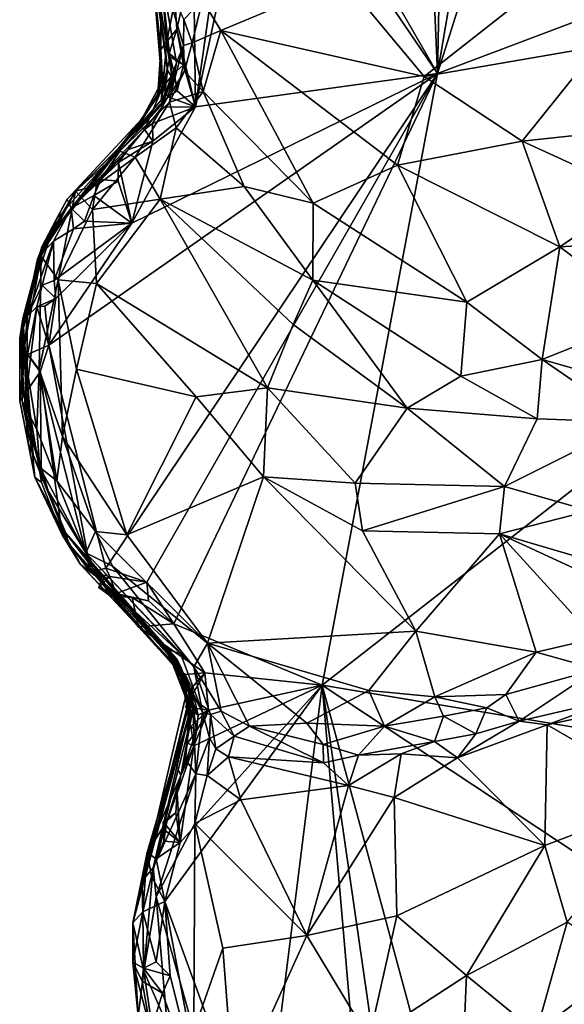
# Model space of a CAD drawing. Units: metres. Extents: x 23.2 to 30, y -6.4 to 9.6.
# Drawn here: x 24 to 24.4, y -5.7 to -4.9 of the extents above; entities that cross this region are included whole.
import ezdxf

# ---------------------------------------------------------------- set-up
doc = ezdxf.new("R2010")
doc.units = ezdxf.units.M

msp = doc.modelspace()

# ---------------------------------------------------------------- linework, layer by layer
at = {"layer": '1'}
for points in [[(24.236, -5.40577, 3.57537), (24.3296, -4.90867, 3.56597), (25.38118, -4.51168, 3.55431)], [(24.236, -5.40577, 3.57537), (25.38118, -4.51168, 3.55431), (25.26816, -5.57814, 3.57428)], [(24.3296, -4.90867, 3.56597), (24.43147, -4.58657, 3.55978), (25.38118, -4.51168, 3.55431)], [(24.38188, -4.60275, 3.55971), (24.43147, -4.58657, 3.55978), (24.3296, -4.90867, 3.56597)], [(24.38188, -4.60275, 3.55971), (24.3296, -4.90867, 3.56597), (24.33557, -4.61174, 3.56006)], [(24.3296, -4.90867, 3.56597), (24.31725, -4.62116, 3.56081), (24.33557, -4.61174, 3.56006)], [(24.1938, -4.67278, 3.56244), (24.31725, -4.62116, 3.56081), (24.3296, -4.90867, 3.56597)], [(24.18449, -4.69492, 3.56287), (24.1938, -4.67278, 3.56244), (24.3296, -4.90867, 3.56597)], [(24.13285, -4.93556, 3.56652), (24.15672, -4.76717, 3.5644), (24.18449, -4.69492, 3.56287)], [(24.13285, -4.93556, 3.56652), (24.18449, -4.69492, 3.56287), (24.3296, -4.90867, 3.56597)], [(24.13132, -4.81235, 3.56389), (24.15672, -4.76717, 3.5644), (24.13285, -4.93556, 3.56652)], [(24.11776, -4.87244, 3.5635), (24.11607, -4.84924, 3.56305), (24.13132, -4.81235, 3.56389)], [(24.13285, -4.93556, 3.56652), (24.11776, -4.87244, 3.5635), (24.13132, -4.81235, 3.56389)], [(24.09925, -4.82372, 4.12416), (24.09903, -4.82634, 3.97301), (24.11019, -4.90599, 4.02078)], [(24.09903, -4.82634, 3.97301), (24.09927, -4.82894, 3.88558), (24.1089, -4.89222, 3.931)], [(24.09903, -4.82634, 3.97301), (24.1089, -4.89222, 3.931), (24.11019, -4.90599, 4.02078)], [(24.10366, -4.81982, 4.22984), (24.09925, -4.82372, 4.12416), (24.11397, -4.91202, 4.22664)], [(24.09925, -4.82372, 4.12416), (24.11019, -4.90599, 4.02078), (24.11397, -4.91202, 4.22664)], [(24.10366, -4.81982, 4.22984), (24.11397, -4.91202, 4.22664), (24.11742, -4.89989, 4.29655)], [(24.10366, -4.81982, 4.22984), (24.11742, -4.89989, 4.29655), (24.12332, -4.88576, 4.3401)], [(24.1234, -4.86459, 4.33363), (24.10366, -4.81982, 4.22984), (24.12332, -4.88576, 4.3401)], [(24.09927, -4.82894, 3.88558), (24.09816, -4.82788, 3.67161), (24.10623, -4.92185, 3.8888)], [(24.10623, -4.92185, 3.8888), (24.09816, -4.82788, 3.67161), (24.10483, -4.88911, 3.66526)], [(24.10483, -4.88911, 3.66526), (24.09816, -4.82788, 3.67161), (24.10503, -4.83293, 3.57764)], [(24.09927, -4.82894, 3.88558), (24.10623, -4.92185, 3.8888), (24.1089, -4.89222, 3.931)], [(24.10483, -4.88911, 3.66526), (24.10503, -4.83293, 3.57764), (24.10957, -4.88246, 3.5841)], [(24.11607, -4.84924, 3.56305), (24.10957, -4.88246, 3.5841), (24.10503, -4.83293, 3.57764)], [(24.25298, -4.83198, 4.31898), (24.1385, -4.84866, 4.33789), (24.15357, -4.87359, 4.34687)], [(24.15357, -4.87359, 4.34687), (24.31886, -4.9111, 4.33812), (24.25298, -4.83198, 4.31898)], [(24.25298, -4.83198, 4.31898), (24.31886, -4.9111, 4.33812), (24.42109, -4.83063, 4.32599)], [(24.42109, -4.83063, 4.32599), (24.31886, -4.9111, 4.33812), (24.46038, -4.88656, 4.33785)], [(24.42109, -4.83063, 4.32599), (24.46038, -4.88656, 4.33785), (24.44594, -4.84074, 4.33787)], [(24.10957, -4.88246, 3.5841), (24.11607, -4.84924, 3.56305), (24.11776, -4.87244, 3.5635)], [(24.1234, -4.86459, 4.33363), (24.13029, -4.88379, 4.34919), (24.1385, -4.84866, 4.33789)], [(24.1385, -4.84866, 4.33789), (24.13029, -4.88379, 4.34919), (24.15357, -4.87359, 4.34687)], [(24.1234, -4.86459, 4.33363), (24.12332, -4.88576, 4.3401), (24.13029, -4.88379, 4.34919)], [(24.11154, -4.89229, 3.56253), (24.10957, -4.88246, 3.5841), (24.11776, -4.87244, 3.5635)], [(24.11154, -4.89229, 3.56253), (24.11776, -4.87244, 3.5635), (24.12329, -4.90151, 3.5635)], [(24.12329, -4.90151, 3.5635), (24.11776, -4.87244, 3.5635), (24.13285, -4.93556, 3.56652)], [(24.13029, -4.88379, 4.34919), (24.13927, -4.92319, 4.37422), (24.15357, -4.87359, 4.34687)], [(24.15357, -4.87359, 4.34687), (24.13927, -4.92319, 4.37422), (24.22862, -5.01397, 4.405)], [(24.15357, -4.87359, 4.34687), (24.22862, -5.01397, 4.405), (24.29718, -4.98309, 4.37208)], [(24.31886, -4.9111, 4.33812), (24.15357, -4.87359, 4.34687), (24.29718, -4.98309, 4.37208)], [(24.10637, -4.9193, 3.64764), (24.10483, -4.88911, 3.66526), (24.10957, -4.88246, 3.5841)], [(24.10957, -4.88246, 3.5841), (24.11246, -4.89509, 3.5802), (24.10637, -4.9193, 3.64764)], [(24.11246, -4.89509, 3.5802), (24.10957, -4.88246, 3.5841), (24.11154, -4.89229, 3.56253)], [(24.10224, -4.925, 3.6698), (24.1043, -4.91785, 3.77188), (24.10483, -4.88911, 3.66526)], [(24.10224, -4.925, 3.6698), (24.10483, -4.88911, 3.66526), (24.10637, -4.9193, 3.64764)], [(24.10483, -4.88911, 3.66526), (24.1043, -4.91785, 3.77188), (24.10623, -4.92185, 3.8888)], [(24.11742, -4.89989, 4.29655), (24.11302, -4.92474, 4.34249), (24.12332, -4.88576, 4.3401)], [(24.12332, -4.88576, 4.3401), (24.11302, -4.92474, 4.34249), (24.12389, -4.9068, 4.35716)], [(24.12332, -4.88576, 4.3401), (24.12389, -4.9068, 4.35716), (24.13029, -4.88379, 4.34919)], [(24.13029, -4.88379, 4.34919), (24.12389, -4.9068, 4.35716), (24.13927, -4.92319, 4.37422)], [(24.31886, -4.9111, 4.33812), (24.3985, -4.9636, 4.35091), (24.46038, -4.88656, 4.33785)], [(24.46038, -4.88656, 4.33785), (24.3985, -4.9636, 4.35091), (24.50416, -4.95214, 4.34595)], [(24.10623, -4.92185, 3.8888), (24.10493, -4.93023, 4.00565), (24.1089, -4.89222, 3.931)], [(24.10493, -4.93023, 4.00565), (24.11019, -4.90599, 4.02078), (24.1089, -4.89222, 3.931)], [(24.11555, -4.90819, 3.56175), (24.10637, -4.9193, 3.64764), (24.11246, -4.89509, 3.5802)], [(24.11246, -4.89509, 3.5802), (24.11154, -4.89229, 3.56253), (24.12329, -4.90151, 3.5635)], [(24.11246, -4.89509, 3.5802), (24.12329, -4.90151, 3.5635), (24.11555, -4.90819, 3.56175)], [(24.10439, -4.93527, 4.28561), (24.11302, -4.92474, 4.34249), (24.11742, -4.89989, 4.29655)], [(24.11397, -4.91202, 4.22664), (24.10439, -4.93527, 4.28561), (24.11742, -4.89989, 4.29655)], [(24.10493, -4.93023, 4.00565), (24.10737, -4.93025, 4.09611), (24.11019, -4.90599, 4.02078)], [(24.11019, -4.90599, 4.02078), (24.10737, -4.93025, 4.09611), (24.11397, -4.91202, 4.22664)], [(24.11302, -4.92474, 4.34249), (24.11185, -4.93201, 4.3613), (24.12389, -4.9068, 4.35716)], [(24.12389, -4.9068, 4.35716), (24.11185, -4.93201, 4.3613), (24.13927, -4.92319, 4.37422)], [(24.11555, -4.90819, 3.56175), (24.12329, -4.90151, 3.5635), (24.11794, -4.92264, 3.56229)], [(24.11794, -4.92264, 3.56229), (24.12329, -4.90151, 3.5635), (24.13285, -4.93556, 3.56652)], [(24.05994, -5.31064, 3.57457), (24.01371, -5.12933, 3.57085), (24.3296, -4.90867, 3.56597)], [(24.01371, -5.12933, 3.57085), (24.08111, -5.03023, 3.56945), (24.3296, -4.90867, 3.56597)], [(24.09336, -5.32219, 3.57559), (24.05994, -5.31064, 3.57457), (24.3296, -4.90867, 3.56597)], [(24.08111, -5.03023, 3.56945), (24.13285, -4.93556, 3.56652), (24.3296, -4.90867, 3.56597)], [(24.11535, -5.35609, 3.57647), (24.09336, -5.32219, 3.57559), (24.3296, -4.90867, 3.56597)], [(24.10737, -4.93025, 4.09611), (24.10439, -4.93527, 4.28561), (24.11397, -4.91202, 4.22664)], [(24.11555, -4.90819, 3.56175), (24.11055, -4.92751, 3.56223), (24.10637, -4.9193, 3.64764)], [(24.11055, -4.92751, 3.56223), (24.11555, -4.90819, 3.56175), (24.11794, -4.92264, 3.56229)], [(24.11535, -5.35609, 3.57647), (24.3296, -4.90867, 3.56597), (24.236, -5.40577, 3.57537)], [(24.31886, -4.9111, 4.33812), (24.29718, -4.98309, 4.37208), (24.3985, -4.9636, 4.35091)], [(24.07681, -4.96307, 3.94044), (24.10623, -4.92185, 3.8888), (24.1024, -4.92641, 3.82508)], [(24.10623, -4.92185, 3.8888), (24.07681, -4.96307, 3.94044), (24.10493, -4.93023, 4.00565)], [(24.08672, -4.95109, 3.6629), (24.08962, -4.94509, 3.75542), (24.1043, -4.91785, 3.77188)], [(24.08672, -4.95109, 3.6629), (24.1043, -4.91785, 3.77188), (24.10224, -4.925, 3.6698)], [(24.09149, -4.95399, 3.58297), (24.08672, -4.95109, 3.6629), (24.10637, -4.9193, 3.64764)], [(24.10637, -4.9193, 3.64764), (24.08672, -4.95109, 3.6629), (24.10224, -4.925, 3.6698)], [(24.08962, -4.94509, 3.75542), (24.1024, -4.92641, 3.82508), (24.1043, -4.91785, 3.77188)], [(24.09149, -4.95399, 3.58297), (24.10637, -4.9193, 3.64764), (24.10584, -4.93592, 3.56983)], [(24.1043, -4.91785, 3.77188), (24.1024, -4.92641, 3.82508), (24.10623, -4.92185, 3.8888)], [(24.10584, -4.93592, 3.56983), (24.10637, -4.9193, 3.64764), (24.11055, -4.92751, 3.56223)], [(24.11055, -4.92751, 3.56223), (24.11794, -4.92264, 3.56229), (24.13285, -4.93556, 3.56652)], [(24.10439, -4.93527, 4.28561), (24.0714, -4.97161, 4.34794), (24.11302, -4.92474, 4.34249)], [(24.11302, -4.92474, 4.34249), (24.0714, -4.97161, 4.34794), (24.11185, -4.93201, 4.3613)], [(24.08962, -4.94509, 3.75542), (24.07681, -4.96307, 3.94044), (24.1024, -4.92641, 3.82508)], [(24.07681, -4.96307, 3.94044), (24.10737, -4.93025, 4.09611), (24.10493, -4.93023, 4.00565)], [(24.07681, -4.96307, 3.94044), (24.10439, -4.93527, 4.28561), (24.10737, -4.93025, 4.09611)], [(24.13285, -4.93556, 3.56652), (24.10584, -4.93592, 3.56983), (24.11055, -4.92751, 3.56223)], [(24.11185, -4.93201, 4.3613), (24.1171, -4.95288, 4.38305), (24.13927, -4.92319, 4.37422)], [(24.13927, -4.92319, 4.37422), (24.1171, -4.95288, 4.38305), (24.17255, -5.00049, 4.40156)], [(24.13927, -4.92319, 4.37422), (24.17255, -5.00049, 4.40156), (24.22862, -5.01397, 4.405)], [(24.07681, -4.96307, 3.94044), (24.03524, -5.00432, 4.30148), (24.10439, -4.93527, 4.28561)], [(24.03524, -5.00432, 4.30148), (24.0714, -4.97161, 4.34794), (24.10439, -4.93527, 4.28561)], [(24.0714, -4.97161, 4.34794), (24.08381, -4.97663, 4.3711), (24.11185, -4.93201, 4.3613)], [(24.08111, -5.03023, 3.56945), (24.09837, -4.96373, 3.56644), (24.13285, -4.93556, 3.56652)], [(24.11185, -4.93201, 4.3613), (24.08381, -4.97663, 4.3711), (24.1171, -4.95288, 4.38305)], [(24.09797, -4.94929, 3.56445), (24.09149, -4.95399, 3.58297), (24.10584, -4.93592, 3.56983)], [(24.09837, -4.96373, 3.56644), (24.09797, -4.94929, 3.56445), (24.13285, -4.93556, 3.56652)], [(24.09797, -4.94929, 3.56445), (24.10584, -4.93592, 3.56983), (24.13285, -4.93556, 3.56652)], [(24.03173, -5.01806, 3.59197), (24.02857, -5.01089, 3.80219), (24.08962, -4.94509, 3.75542)], [(24.02857, -5.01089, 3.80219), (24.07681, -4.96307, 3.94044), (24.08962, -4.94509, 3.75542)], [(24.08672, -4.95109, 3.6629), (24.03173, -5.01806, 3.59197), (24.08962, -4.94509, 3.75542)], [(24.03173, -5.01806, 3.59197), (24.08672, -4.95109, 3.6629), (24.09149, -4.95399, 3.58297)], [(24.07824, -4.97028, 3.58036), (24.03173, -5.01806, 3.59197), (24.09149, -4.95399, 3.58297)], [(24.07824, -4.97028, 3.58036), (24.09149, -4.95399, 3.58297), (24.09837, -4.96373, 3.56644)], [(24.08381, -4.97663, 4.3711), (24.10433, -5.01085, 4.3886), (24.1171, -4.95288, 4.38305)], [(24.09149, -4.95399, 3.58297), (24.09797, -4.94929, 3.56445), (24.09837, -4.96373, 3.56644)], [(24.1171, -4.95288, 4.38305), (24.10433, -5.01085, 4.3886), (24.17255, -5.00049, 4.40156)], [(24.3985, -4.9636, 4.35091), (24.49199, -5.00648, 4.35243), (24.50416, -4.95214, 4.34595)], [(24.01962, -5.02724, 3.93387), (24.00796, -5.05066, 4.01284), (24.07681, -4.96307, 3.94044)], [(24.00796, -5.05066, 4.01284), (24.03524, -5.00432, 4.30148), (24.07681, -4.96307, 3.94044)], [(24.02857, -5.01089, 3.80219), (24.01962, -5.02724, 3.93387), (24.07681, -4.96307, 3.94044)], [(24.05633, -4.99472, 3.57847), (24.03173, -5.01806, 3.59197), (24.07824, -4.97028, 3.58036)], [(24.07039, -4.98093, 3.56604), (24.05633, -4.99472, 3.57847), (24.07824, -4.97028, 3.58036)], [(24.07039, -4.98093, 3.56604), (24.07824, -4.97028, 3.58036), (24.09837, -4.96373, 3.56644)], [(24.07039, -4.98093, 3.56604), (24.09837, -4.96373, 3.56644), (24.08111, -5.03023, 3.56945)], [(24.3985, -4.9636, 4.35091), (24.29718, -4.98309, 4.37208), (24.42917, -5.0496, 4.3775)], [(24.3985, -4.9636, 4.35091), (24.42917, -5.0496, 4.3775), (24.49199, -5.00648, 4.35243)], [(24.03524, -5.00432, 4.30148), (24.05255, -4.99961, 4.3424), (24.0714, -4.97161, 4.34794)], [(24.05255, -4.99961, 4.3424), (24.04925, -5.01918, 4.34566), (24.08381, -4.97663, 4.3711)], [(24.08381, -4.97663, 4.3711), (24.04925, -5.01918, 4.34566), (24.10433, -5.01085, 4.3886)], [(24.0714, -4.97161, 4.34794), (24.05255, -4.99961, 4.3424), (24.08381, -4.97663, 4.3711)], [(24.05633, -4.99472, 3.57847), (24.07039, -4.98093, 3.56604), (24.07005, -4.99606, 3.56743)], [(24.07005, -4.99606, 3.56743), (24.07039, -4.98093, 3.56604), (24.08111, -5.03023, 3.56945)], [(24.29718, -4.98309, 4.37208), (24.22862, -5.01397, 4.405), (24.35349, -5.09439, 4.41872)], [(24.29718, -4.98309, 4.37208), (24.35349, -5.09439, 4.41872), (24.42917, -5.0496, 4.3775)], [(24.05633, -4.99472, 3.57847), (24.05036, -5.00768, 3.56715), (24.03173, -5.01806, 3.59197)], [(24.05036, -5.00768, 3.56715), (24.05633, -4.99472, 3.57847), (24.07005, -4.99606, 3.56743)], [(24.03524, -5.00432, 4.30148), (24.04925, -5.01918, 4.34566), (24.05255, -4.99961, 4.3424)], [(24.05036, -5.00768, 3.56715), (24.07005, -4.99606, 3.56743), (24.08111, -5.03023, 3.56945)], [(24.17255, -5.00049, 4.40156), (24.10433, -5.01085, 4.3886), (24.22825, -5.07663, 4.4172)], [(24.17255, -5.00049, 4.40156), (24.22825, -5.07663, 4.4172), (24.22862, -5.01397, 4.405)], [(24.00796, -5.05066, 4.01284), (24.00439, -5.05947, 4.18839), (24.03524, -5.00432, 4.30148)], [(24.00439, -5.05947, 4.18839), (24.00759, -5.05714, 4.26307), (24.03524, -5.00432, 4.30148)], [(24.00759, -5.05714, 4.26307), (24.02131, -5.07627, 4.31256), (24.03524, -5.00432, 4.30148)], [(24.00807, -5.04962, 3.76332), (24.01962, -5.02724, 3.93387), (24.02857, -5.01089, 3.80219)], [(24.03173, -5.01806, 3.59197), (24.00807, -5.04962, 3.76332), (24.02857, -5.01089, 3.80219)], [(24.03524, -5.00432, 4.30148), (24.02131, -5.07627, 4.31256), (24.04925, -5.01918, 4.34566)], [(24.05036, -5.00768, 3.56715), (24.04257, -5.02859, 3.56779), (24.03173, -5.01806, 3.59197)], [(24.04257, -5.02859, 3.56779), (24.05036, -5.00768, 3.56715), (24.08111, -5.03023, 3.56945)], [(24.04925, -5.01918, 4.34566), (24.05248, -5.07934, 4.34208), (24.10433, -5.01085, 4.3886)], [(24.10433, -5.01085, 4.3886), (24.05248, -5.07934, 4.34208), (24.19144, -5.16428, 4.38206)], [(24.10433, -5.01085, 4.3886), (24.19144, -5.16428, 4.38206), (24.21241, -5.11264, 4.40791)], [(24.10433, -5.01085, 4.3886), (24.21241, -5.11264, 4.40791), (24.22825, -5.07663, 4.4172)], [(24.49199, -5.00648, 4.35243), (24.42917, -5.0496, 4.3775), (24.51649, -5.04438, 4.35537)], [(24.00593, -5.05727, 3.67693), (24.00807, -5.04962, 3.76332), (24.03173, -5.01806, 3.59197)], [(24.01756, -5.045, 3.59616), (24.00593, -5.05727, 3.67693), (24.03173, -5.01806, 3.59197)], [(24.03173, -5.01806, 3.59197), (24.03371, -5.03495, 3.56687), (24.01756, -5.045, 3.59616)], [(24.02131, -5.07627, 4.31256), (24.05248, -5.07934, 4.34208), (24.04925, -5.01918, 4.34566)], [(24.03371, -5.03495, 3.56687), (24.03173, -5.01806, 3.59197), (24.04257, -5.02859, 3.56779)], [(24.22862, -5.01397, 4.405), (24.22825, -5.07663, 4.4172), (24.35349, -5.09439, 4.41872)], [(23.99261, -5.10791, 3.92597), (24.00796, -5.05066, 4.01284), (24.01962, -5.02724, 3.93387)], [(24.00807, -5.04962, 3.76332), (23.99261, -5.10791, 3.92597), (24.01962, -5.02724, 3.93387)], [(24.01948, -5.09158, 3.56929), (24.08111, -5.03023, 3.56945), (24.01371, -5.12933, 3.57085)], [(24.03371, -5.03495, 3.56687), (24.01814, -5.07679, 3.56803), (24.01756, -5.045, 3.59616)], [(24.08111, -5.03023, 3.56945), (24.01948, -5.09158, 3.56929), (24.01814, -5.07679, 3.56803)], [(24.01814, -5.07679, 3.56803), (24.03371, -5.03495, 3.56687), (24.08111, -5.03023, 3.56945)], [(24.03371, -5.03495, 3.56687), (24.04257, -5.02859, 3.56779), (24.08111, -5.03023, 3.56945)], [(24.00593, -5.05727, 3.67693), (23.99, -5.12377, 3.78949), (24.00807, -5.04962, 3.76332)], [(23.99, -5.12377, 3.78949), (23.99261, -5.10791, 3.92597), (24.00807, -5.04962, 3.76332)], [(23.99261, -5.10791, 3.92597), (23.99124, -5.12305, 4.1547), (24.00796, -5.05066, 4.01284)], [(24.00796, -5.05066, 4.01284), (23.99124, -5.12305, 4.1547), (24.00439, -5.05947, 4.18839)], [(24.00834, -5.0806, 3.58576), (23.99638, -5.10564, 3.6201), (24.01756, -5.045, 3.59616)], [(23.99638, -5.10564, 3.6201), (24.00593, -5.05727, 3.67693), (24.01756, -5.045, 3.59616)], [(24.00834, -5.0806, 3.58576), (24.01756, -5.045, 3.59616), (24.01814, -5.07679, 3.56803)], [(24.42917, -5.0496, 4.3775), (24.35349, -5.09439, 4.41872), (24.41469, -5.14102, 4.42272)], [(24.42917, -5.0496, 4.3775), (24.41469, -5.14102, 4.42272), (24.50341, -5.10574, 4.38377)], [(24.42917, -5.0496, 4.3775), (24.50341, -5.10574, 4.38377), (24.51649, -5.04438, 4.35537)], [(23.99638, -5.10564, 3.6201), (23.99, -5.12377, 3.78949), (24.00593, -5.05727, 3.67693)], [(23.99124, -5.12305, 4.1547), (23.9935, -5.13262, 4.22783), (24.00759, -5.05714, 4.26307)], [(23.99124, -5.12305, 4.1547), (24.00759, -5.05714, 4.26307), (24.00439, -5.05947, 4.18839)], [(24.00759, -5.05714, 4.26307), (23.9935, -5.13262, 4.22783), (24.00574, -5.14927, 4.28065)], [(24.00759, -5.05714, 4.26307), (24.00574, -5.14927, 4.28065), (24.02131, -5.07627, 4.31256)], [(24.00392, -5.09826, 3.57713), (23.99638, -5.10564, 3.6201), (24.00834, -5.0806, 3.58576)], [(24.01948, -5.09158, 3.56929), (24.00392, -5.09826, 3.57713), (24.00834, -5.0806, 3.58576)], [(24.02131, -5.07627, 4.31256), (24.00574, -5.14927, 4.28065), (24.02478, -5.20368, 4.3101)], [(24.01814, -5.07679, 3.56803), (24.01948, -5.09158, 3.56929), (24.00834, -5.0806, 3.58576)], [(24.02131, -5.07627, 4.31256), (24.02478, -5.20368, 4.3101), (24.03627, -5.14911, 4.32377)], [(24.02131, -5.07627, 4.31256), (24.03627, -5.14911, 4.32377), (24.05248, -5.07934, 4.34208)], [(24.05248, -5.07934, 4.34208), (24.03627, -5.14911, 4.32377), (24.13349, -5.17151, 4.35952)], [(24.05248, -5.07934, 4.34208), (24.13349, -5.17151, 4.35952), (24.19144, -5.16428, 4.38206)], [(24.22825, -5.07663, 4.4172), (24.21241, -5.11264, 4.40791), (24.30504, -5.18073, 4.41285)], [(24.22825, -5.07663, 4.4172), (24.30504, -5.18073, 4.41285), (24.34876, -5.15455, 4.42349)], [(24.22825, -5.07663, 4.4172), (24.34876, -5.15455, 4.42349), (24.35349, -5.09439, 4.41872)], [(23.99553, -5.16713, 3.59217), (23.99638, -5.10564, 3.6201), (24.00392, -5.09826, 3.57713)], [(23.99639, -5.13699, 3.58117), (23.99553, -5.16713, 3.59217), (24.00392, -5.09826, 3.57713)], [(23.99639, -5.13699, 3.58117), (24.00392, -5.09826, 3.57713), (24.01371, -5.12933, 3.57085)], [(24.0104, -5.09775, 3.56851), (24.00392, -5.09826, 3.57713), (24.01948, -5.09158, 3.56929)], [(24.00392, -5.09826, 3.57713), (24.0104, -5.09775, 3.56851), (24.01371, -5.12933, 3.57085)], [(24.0104, -5.09775, 3.56851), (24.01948, -5.09158, 3.56929), (24.01371, -5.12933, 3.57085)], [(24.35349, -5.09439, 4.41872), (24.34876, -5.15455, 4.42349), (24.41469, -5.14102, 4.42272)], [(23.99006, -5.17467, 3.65762), (23.99, -5.12377, 3.78949), (23.99638, -5.10564, 3.6201)], [(23.99006, -5.17467, 3.65762), (23.99638, -5.10564, 3.6201), (23.99553, -5.16713, 3.59217)], [(24.50341, -5.10574, 4.38377), (24.41469, -5.14102, 4.42272), (24.5099, -5.16828, 4.4056)], [(23.99261, -5.10791, 3.92597), (23.99, -5.12377, 3.78949), (23.99685, -5.2089, 3.81452)], [(23.99261, -5.10791, 3.92597), (23.99201, -5.17487, 4.13088), (23.99124, -5.12305, 4.1547)], [(23.99201, -5.17487, 4.13088), (23.99261, -5.10791, 3.92597), (24.00102, -5.21887, 3.9679)], [(23.99261, -5.10791, 3.92597), (23.99685, -5.2089, 3.81452), (24.00102, -5.21887, 3.9679)], [(24.21241, -5.11264, 4.40791), (24.19144, -5.16428, 4.38206), (24.30504, -5.18073, 4.41285)], [(23.99124, -5.12305, 4.1547), (23.99201, -5.17487, 4.13088), (23.9935, -5.13262, 4.22783)], [(23.99, -5.12377, 3.78949), (23.99006, -5.17467, 3.65762), (23.99685, -5.2089, 3.81452)], [(24.00657, -5.15109, 3.57122), (23.99639, -5.13699, 3.58117), (24.01371, -5.12933, 3.57085)], [(24.00657, -5.15109, 3.57122), (24.01371, -5.12933, 3.57085), (24.04791, -5.31417, 3.57865)], [(24.04791, -5.31417, 3.57865), (24.01371, -5.12933, 3.57085), (24.05994, -5.31064, 3.57457)], [(23.9935, -5.13262, 4.22783), (23.99201, -5.17487, 4.13088), (24.00385, -5.19806, 4.25285)], [(24.00574, -5.14927, 4.28065), (23.9935, -5.13262, 4.22783), (24.00385, -5.19806, 4.25285)], [(23.99639, -5.13699, 3.58117), (24.00657, -5.15109, 3.57122), (23.99553, -5.16713, 3.59217)], [(24.34876, -5.15455, 4.42349), (24.41063, -5.18923, 4.41931), (24.41469, -5.14102, 4.42272)], [(24.41469, -5.14102, 4.42272), (24.41063, -5.18923, 4.41931), (24.48892, -5.19202, 4.41077)], [(24.41469, -5.14102, 4.42272), (24.48892, -5.19202, 4.41077), (24.5099, -5.16828, 4.4056)], [(23.99553, -5.16713, 3.59217), (24.00657, -5.15109, 3.57122), (24.00781, -5.24115, 3.58873)], [(24.00574, -5.14927, 4.28065), (24.00385, -5.19806, 4.25285), (24.0203, -5.23966, 4.28509)], [(24.00574, -5.14927, 4.28065), (24.0203, -5.23966, 4.28509), (24.02478, -5.20368, 4.3101)], [(24.00657, -5.15109, 3.57122), (24.02452, -5.28358, 3.57777), (24.00781, -5.24115, 3.58873)], [(24.02452, -5.28358, 3.57777), (24.00657, -5.15109, 3.57122), (24.04791, -5.31417, 3.57865)], [(24.03627, -5.14911, 4.32377), (24.02478, -5.20368, 4.3101), (24.07724, -5.28365, 4.3465)], [(24.03627, -5.14911, 4.32377), (24.07724, -5.28365, 4.3465), (24.13349, -5.17151, 4.35952)], [(24.30504, -5.18073, 4.41285), (24.41063, -5.18923, 4.41931), (24.34876, -5.15455, 4.42349)], [(23.99006, -5.17467, 3.65762), (23.99553, -5.16713, 3.59217), (24.00231, -5.23675, 3.63619)], [(24.00231, -5.23675, 3.63619), (23.99553, -5.16713, 3.59217), (24.00781, -5.24115, 3.58873)], [(24.13349, -5.17151, 4.35952), (24.1883, -5.23664, 4.37564), (24.19144, -5.16428, 4.38206)], [(24.1883, -5.23664, 4.37564), (24.26267, -5.24155, 4.39288), (24.19144, -5.16428, 4.38206)], [(24.19144, -5.16428, 4.38206), (24.26267, -5.24155, 4.39288), (24.30504, -5.18073, 4.41285)], [(23.99685, -5.2089, 3.81452), (23.99006, -5.17467, 3.65762), (24.00231, -5.23675, 3.63619)], [(23.99201, -5.17487, 4.13088), (24.00626, -5.22895, 4.21529), (24.00385, -5.19806, 4.25285)], [(23.99201, -5.17487, 4.13088), (24.00102, -5.21887, 3.9679), (24.01309, -5.24802, 4.20292)], [(24.00626, -5.22895, 4.21529), (23.99201, -5.17487, 4.13088), (24.01309, -5.24802, 4.20292)], [(24.13349, -5.17151, 4.35952), (24.07724, -5.28365, 4.3465), (24.1883, -5.23664, 4.37564)], [(24.30504, -5.18073, 4.41285), (24.26267, -5.24155, 4.39288), (24.38424, -5.24437, 4.4067)], [(24.30504, -5.18073, 4.41285), (24.38424, -5.24437, 4.4067), (24.41063, -5.18923, 4.41931)], [(24.41063, -5.18923, 4.41931), (24.38424, -5.24437, 4.4067), (24.48892, -5.19202, 4.41077)], [(24.38424, -5.24437, 4.4067), (24.45333, -5.26403, 4.40145), (24.48892, -5.19202, 4.41077)], [(24.00385, -5.19806, 4.25285), (24.00626, -5.22895, 4.21529), (24.0203, -5.23966, 4.28509)], [(23.99685, -5.2089, 3.81452), (24.00231, -5.23675, 3.63619), (24.02974, -5.29079, 3.74251)], [(24.00102, -5.21887, 3.9679), (23.99685, -5.2089, 3.81452), (24.0274, -5.28226, 3.8527)], [(24.0274, -5.28226, 3.8527), (23.99685, -5.2089, 3.81452), (24.02974, -5.29079, 3.74251)], [(24.02478, -5.20368, 4.3101), (24.0203, -5.23966, 4.28509), (24.05168, -5.281, 4.3267)], [(24.02478, -5.20368, 4.3101), (24.05168, -5.281, 4.3267), (24.07724, -5.28365, 4.3465)], [(24.01309, -5.24802, 4.20292), (24.00102, -5.21887, 3.9679), (24.0274, -5.28226, 3.8527)], [(24.00626, -5.22895, 4.21529), (24.01309, -5.24802, 4.20292), (24.0438, -5.29818, 4.2931)], [(24.0203, -5.23966, 4.28509), (24.00626, -5.22895, 4.21529), (24.0438, -5.29818, 4.2931)], [(24.00781, -5.24115, 3.58873), (24.02452, -5.28358, 3.57777), (24.00231, -5.23675, 3.63619)], [(24.02974, -5.29079, 3.74251), (24.00231, -5.23675, 3.63619), (24.03934, -5.3079, 3.60606)], [(24.00231, -5.23675, 3.63619), (24.02452, -5.28358, 3.57777), (24.03934, -5.3079, 3.60606)], [(24.05168, -5.281, 4.3267), (24.0203, -5.23966, 4.28509), (24.0438, -5.29818, 4.2931)], [(24.07724, -5.28365, 4.3465), (24.1427, -5.37175, 4.37552), (24.1883, -5.23664, 4.37564)], [(24.1883, -5.23664, 4.37564), (24.1427, -5.37175, 4.37552), (24.31212, -5.36202, 4.40662)], [(24.1883, -5.23664, 4.37564), (24.31212, -5.36202, 4.40662), (24.26885, -5.28048, 4.39469)], [(24.1883, -5.23664, 4.37564), (24.26885, -5.28048, 4.39469), (24.26267, -5.24155, 4.39288)], [(24.26267, -5.24155, 4.39288), (24.26885, -5.28048, 4.39469), (24.38424, -5.24437, 4.4067)], [(24.0587, -5.32259, 4.24325), (24.01309, -5.24802, 4.20292), (24.0274, -5.28226, 3.8527)], [(24.0438, -5.29818, 4.2931), (24.01309, -5.24802, 4.20292), (24.0587, -5.32259, 4.24325)], [(24.38424, -5.24437, 4.4067), (24.26885, -5.28048, 4.39469), (24.38016, -5.2828, 4.40494)], [(24.38424, -5.24437, 4.4067), (24.38016, -5.2828, 4.40494), (24.45333, -5.26403, 4.40145)], [(24.38016, -5.2828, 4.40494), (24.46381, -5.30744, 4.40132), (24.45333, -5.26403, 4.40145)], [(24.0274, -5.28226, 3.8527), (24.02974, -5.29079, 3.74251), (24.11916, -5.39055, 3.76014)], [(24.0274, -5.28226, 3.8527), (24.1149, -5.38172, 3.84921), (24.11767, -5.38477, 3.9741)], [(24.0274, -5.28226, 3.8527), (24.11916, -5.39055, 3.76014), (24.1149, -5.38172, 3.84921)], [(24.0587, -5.32259, 4.24325), (24.0274, -5.28226, 3.8527), (24.1108, -5.38085, 4.09921)], [(24.0274, -5.28226, 3.8527), (24.11767, -5.38477, 3.9741), (24.12127, -5.39166, 4.05073)], [(24.1108, -5.38085, 4.09921), (24.0274, -5.28226, 3.8527), (24.12127, -5.39166, 4.05073)], [(24.05168, -5.281, 4.3267), (24.0438, -5.29818, 4.2931), (24.06557, -5.30912, 4.32847)], [(24.05168, -5.281, 4.3267), (24.06557, -5.30912, 4.32847), (24.1427, -5.37175, 4.37552)], [(24.05168, -5.281, 4.3267), (24.1427, -5.37175, 4.37552), (24.07724, -5.28365, 4.3465)], [(24.26885, -5.28048, 4.39469), (24.31212, -5.36202, 4.40662), (24.38016, -5.2828, 4.40494)], [(24.38016, -5.2828, 4.40494), (24.31212, -5.36202, 4.40662), (24.41001, -5.37917, 4.41178)], [(24.41001, -5.37917, 4.41178), (24.45768, -5.36794, 4.40896), (24.38016, -5.2828, 4.40494)], [(24.38016, -5.2828, 4.40494), (24.45768, -5.36794, 4.40896), (24.52033, -5.34766, 4.39718)], [(24.46381, -5.30744, 4.40132), (24.38016, -5.2828, 4.40494), (24.52033, -5.34766, 4.39718)], [(24.03934, -5.3079, 3.60606), (24.02452, -5.28358, 3.57777), (24.04791, -5.31417, 3.57865)], [(24.02974, -5.29079, 3.74251), (24.03934, -5.3079, 3.60606), (24.08659, -5.35839, 3.59559)], [(24.02974, -5.29079, 3.74251), (24.08659, -5.35839, 3.59559), (24.11457, -5.389, 3.68984)], [(24.02974, -5.29079, 3.74251), (24.11457, -5.389, 3.68984), (24.11916, -5.39055, 3.76014)], [(24.0438, -5.29818, 4.2931), (24.0587, -5.32259, 4.24325), (24.12062, -5.38008, 4.33956)], [(24.06557, -5.30912, 4.32847), (24.0438, -5.29818, 4.2931), (24.13166, -5.39109, 4.35522)], [(24.13166, -5.39109, 4.35522), (24.0438, -5.29818, 4.2931), (24.12062, -5.38008, 4.33956)], [(24.03934, -5.3079, 3.60606), (24.06362, -5.33314, 3.59403), (24.08659, -5.35839, 3.59559)], [(24.06362, -5.33314, 3.59403), (24.03934, -5.3079, 3.60606), (24.05657, -5.32061, 3.58415)], [(24.03934, -5.3079, 3.60606), (24.04791, -5.31417, 3.57865), (24.05657, -5.32061, 3.58415)], [(24.05994, -5.31064, 3.57457), (24.06329, -5.31752, 3.57717), (24.04791, -5.31417, 3.57865)], [(24.04791, -5.31417, 3.57865), (24.06329, -5.31752, 3.57717), (24.05657, -5.32061, 3.58415)], [(24.06329, -5.31752, 3.57717), (24.05994, -5.31064, 3.57457), (24.09336, -5.32219, 3.57559)], [(24.06557, -5.30912, 4.32847), (24.13166, -5.39109, 4.35522), (24.1427, -5.37175, 4.37552)], [(24.06837, -5.33125, 3.58237), (24.05422, -5.32639, 3.57925), (24.06329, -5.31752, 3.57717)], [(24.05657, -5.32061, 3.58415), (24.06329, -5.31752, 3.57717), (24.05422, -5.32639, 3.57925)], [(24.05657, -5.32061, 3.58415), (24.05422, -5.32639, 3.57925), (24.06362, -5.33314, 3.59403)], [(24.11186, -5.37746, 4.26867), (24.0587, -5.32259, 4.24325), (24.1108, -5.38085, 4.09921)], [(24.12062, -5.38008, 4.33956), (24.0587, -5.32259, 4.24325), (24.11186, -5.37746, 4.26867)], [(24.06837, -5.33125, 3.58237), (24.06329, -5.31752, 3.57717), (24.09336, -5.32219, 3.57559)], [(24.09485, -5.33722, 3.57744), (24.06837, -5.33125, 3.58237), (24.09336, -5.32219, 3.57559)], [(24.09485, -5.33722, 3.57744), (24.09336, -5.32219, 3.57559), (24.11535, -5.35609, 3.57647)], [(24.05422, -5.32639, 3.57925), (24.06837, -5.33125, 3.58237), (24.06362, -5.33314, 3.59403)], [(24.06362, -5.33314, 3.59403), (24.06837, -5.33125, 3.58237), (24.08152, -5.33457, 3.58906)], [(24.06837, -5.33125, 3.58237), (24.09485, -5.33722, 3.57744), (24.08152, -5.33457, 3.58906)], [(24.08659, -5.35839, 3.59559), (24.06362, -5.33314, 3.59403), (24.08152, -5.33457, 3.58906)], [(24.08152, -5.33457, 3.58906), (24.09485, -5.33722, 3.57744), (24.11535, -5.35609, 3.57647)], [(24.08659, -5.35839, 3.59559), (24.08152, -5.33457, 3.58906), (24.11535, -5.35609, 3.57647)], [(24.08659, -5.35839, 3.59559), (24.11535, -5.35609, 3.57647), (24.14046, -5.39596, 3.57413)], [(24.08659, -5.35839, 3.59559), (24.14046, -5.39596, 3.57413), (24.12453, -5.3973, 3.59261)], [(24.11457, -5.389, 3.68984), (24.08659, -5.35839, 3.59559), (24.12453, -5.3973, 3.59261)], [(24.14046, -5.39596, 3.57413), (24.11535, -5.35609, 3.57647), (24.236, -5.40577, 3.57537)], [(24.1427, -5.37175, 4.37552), (24.27381, -5.41017, 4.3993), (24.31212, -5.36202, 4.40662)], [(24.27381, -5.41017, 4.3993), (24.32741, -5.41549, 4.403), (24.31212, -5.36202, 4.40662)], [(24.31212, -5.36202, 4.40662), (24.32741, -5.41549, 4.403), (24.41001, -5.37917, 4.41178)], [(24.45947, -5.39275, 4.40201), (24.45768, -5.36794, 4.40896), (24.41001, -5.37917, 4.41178)], [(24.11186, -5.37746, 4.26867), (24.1108, -5.38085, 4.09921), (24.13032, -5.41127, 4.18732)], [(24.12062, -5.38008, 4.33956), (24.11186, -5.37746, 4.26867), (24.13856, -5.42778, 4.28038)], [(24.13856, -5.42778, 4.28038), (24.11186, -5.37746, 4.26867), (24.13032, -5.41127, 4.18732)], [(24.1427, -5.37175, 4.37552), (24.13166, -5.39109, 4.35522), (24.15385, -5.427, 4.36618)], [(24.1427, -5.37175, 4.37552), (24.15385, -5.427, 4.36618), (24.17689, -5.4391, 4.37287)], [(24.1427, -5.37175, 4.37552), (24.17689, -5.4391, 4.37287), (24.22336, -5.43683, 4.38713)], [(24.1427, -5.37175, 4.37552), (24.22336, -5.43683, 4.38713), (24.27381, -5.41017, 4.3993)], [(24.32741, -5.41549, 4.403), (24.38518, -5.41354, 4.40231), (24.41001, -5.37917, 4.41178)], [(24.41001, -5.37917, 4.41178), (24.38518, -5.41354, 4.40231), (24.45947, -5.39275, 4.40201)], [(24.1108, -5.38085, 4.09921), (24.12127, -5.39166, 4.05073), (24.12789, -5.41183, 4.09757)], [(24.13032, -5.41127, 4.18732), (24.1108, -5.38085, 4.09921), (24.12789, -5.41183, 4.09757)], [(24.11767, -5.38477, 3.9741), (24.1149, -5.38172, 3.84921), (24.12738, -5.40508, 3.91094)], [(24.1149, -5.38172, 3.84921), (24.11916, -5.39055, 3.76014), (24.12885, -5.41268, 3.84501)], [(24.12738, -5.40508, 3.91094), (24.1149, -5.38172, 3.84921), (24.12885, -5.41268, 3.84501)], [(24.11767, -5.38477, 3.9741), (24.12738, -5.40508, 3.91094), (24.12843, -5.42732, 4.02063)], [(24.12127, -5.39166, 4.05073), (24.11767, -5.38477, 3.9741), (24.12843, -5.42732, 4.02063)], [(24.13166, -5.39109, 4.35522), (24.12062, -5.38008, 4.33956), (24.13856, -5.42778, 4.28038)], [(24.11457, -5.389, 3.68984), (24.12453, -5.3973, 3.59261), (24.13102, -5.42415, 3.63904)], [(24.11457, -5.389, 3.68984), (24.13102, -5.42415, 3.63904), (24.12761, -5.42274, 3.68999)], [(24.11916, -5.39055, 3.76014), (24.11457, -5.389, 3.68984), (24.12761, -5.42274, 3.68999)], [(24.11916, -5.39055, 3.76014), (24.12632, -5.42449, 3.77216), (24.12885, -5.41268, 3.84501)], [(24.12632, -5.42449, 3.77216), (24.11916, -5.39055, 3.76014), (24.12761, -5.42274, 3.68999)], [(24.12127, -5.39166, 4.05073), (24.12843, -5.42732, 4.02063), (24.12789, -5.41183, 4.09757)], [(24.13166, -5.39109, 4.35522), (24.13856, -5.42778, 4.28038), (24.14514, -5.42983, 4.34697)], [(24.13166, -5.39109, 4.35522), (24.14514, -5.42983, 4.34697), (24.15385, -5.427, 4.36618)], [(24.38518, -5.41354, 4.40231), (24.39616, -5.43521, 4.34996), (24.45947, -5.39275, 4.40201)], [(24.45947, -5.39275, 4.40201), (24.39616, -5.43521, 4.34996), (24.47766, -5.41624, 4.33894)], [(24.12453, -5.3973, 3.59261), (24.14046, -5.39596, 3.57413), (24.12996, -5.40807, 3.58838)], [(24.13102, -5.42415, 3.63904), (24.12453, -5.3973, 3.59261), (24.12996, -5.40807, 3.58838)], [(24.12902, -5.4158, 3.57803), (24.14046, -5.39596, 3.57413), (24.1434, -5.42626, 3.57284)], [(24.14046, -5.39596, 3.57413), (24.12902, -5.4158, 3.57803), (24.12996, -5.40807, 3.58838)], [(24.1434, -5.42626, 3.57284), (24.14046, -5.39596, 3.57413), (24.236, -5.40577, 3.57537)], [(24.12885, -5.41268, 3.84501), (24.08206, -5.59924, 3.79799), (24.12738, -5.40508, 3.91094)], [(24.08206, -5.59924, 3.79799), (24.12843, -5.42732, 4.02063), (24.12738, -5.40508, 3.91094)], [(24.236, -5.40577, 3.57537), (24.10801, -5.58166, 3.57719), (24.12057, -5.53376, 3.57752)], [(24.18696, -5.79837, 3.58324), (24.10801, -5.58166, 3.57719), (24.236, -5.40577, 3.57537)], [(24.12057, -5.53376, 3.57752), (24.13153, -5.45514, 3.57091), (24.236, -5.40577, 3.57537)], [(24.12646, -5.44491, 4.11915), (24.12477, -5.46628, 4.18125), (24.13032, -5.41127, 4.18732)], [(24.12477, -5.46628, 4.18125), (24.13332, -5.47791, 4.28507), (24.13032, -5.41127, 4.18732)], [(24.12646, -5.44491, 4.11915), (24.13032, -5.41127, 4.18732), (24.12789, -5.41183, 4.09757)], [(24.12996, -5.40807, 3.58838), (24.12902, -5.4158, 3.57803), (24.13501, -5.43024, 3.58948)], [(24.13102, -5.42415, 3.63904), (24.12996, -5.40807, 3.58838), (24.13501, -5.43024, 3.58948)], [(24.13032, -5.41127, 4.18732), (24.13332, -5.47791, 4.28507), (24.13856, -5.42778, 4.28038)], [(24.13153, -5.45514, 3.57091), (24.1434, -5.42626, 3.57284), (24.236, -5.40577, 3.57537)], [(24.27531, -5.86206, 3.58451), (24.18696, -5.79837, 3.58324), (24.236, -5.40577, 3.57537)], [(24.22336, -5.43683, 4.38713), (24.28664, -5.4393, 4.38731), (24.27381, -5.41017, 4.3993)], [(24.27531, -5.86206, 3.58451), (24.236, -5.40577, 3.57537), (24.30623, -5.89196, 3.5854)], [(24.30623, -5.89196, 3.5854), (24.236, -5.40577, 3.57537), (24.38602, -5.9611, 3.58516)], [(24.38602, -5.9611, 3.58516), (24.236, -5.40577, 3.57537), (24.9014, -5.84591, 3.57991)], [(25.26816, -5.57814, 3.57428), (24.9014, -5.84591, 3.57991), (24.236, -5.40577, 3.57537)], [(24.27381, -5.41017, 4.3993), (24.28664, -5.4393, 4.38731), (24.32741, -5.41549, 4.403)], [(24.11547, -5.46719, 3.7661), (24.08206, -5.59924, 3.79799), (24.12885, -5.41268, 3.84501)], [(24.11547, -5.46719, 3.7661), (24.12885, -5.41268, 3.84501), (24.12632, -5.42449, 3.77216)], [(24.12469, -5.42347, 3.57216), (24.12902, -5.4158, 3.57803), (24.1434, -5.42626, 3.57284)], [(24.12902, -5.4158, 3.57803), (24.12469, -5.42347, 3.57216), (24.13501, -5.43024, 3.58948)], [(24.12843, -5.42732, 4.02063), (24.12646, -5.44491, 4.11915), (24.12789, -5.41183, 4.09757)], [(24.32741, -5.41549, 4.403), (24.28664, -5.4393, 4.38731), (24.33468, -5.43119, 4.39318)], [(24.32741, -5.41549, 4.403), (24.36976, -5.42422, 4.39435), (24.38518, -5.41354, 4.40231)], [(24.32741, -5.41549, 4.403), (24.33468, -5.43119, 4.39318), (24.36976, -5.42422, 4.39435)], [(24.38518, -5.41354, 4.40231), (24.36976, -5.42422, 4.39435), (24.39616, -5.43521, 4.34996)], [(24.39616, -5.43521, 4.34996), (24.41877, -5.43826, 4.34046), (24.47766, -5.41624, 4.33894)], [(24.47766, -5.41624, 4.33894), (24.41877, -5.43826, 4.34046), (24.4917, -5.42242, 4.33154)], [(24.08206, -5.59924, 3.79799), (24.08966, -5.56505, 4.14195), (24.12843, -5.42732, 4.02063)], [(24.08966, -5.56505, 4.14195), (24.09863, -5.55439, 4.22957), (24.12843, -5.42732, 4.02063)], [(24.12843, -5.42732, 4.02063), (24.09863, -5.55439, 4.22957), (24.12646, -5.44491, 4.11915)], [(24.11547, -5.46719, 3.7661), (24.12761, -5.42274, 3.68999), (24.13102, -5.42415, 3.63904)], [(24.11547, -5.46719, 3.7661), (24.12632, -5.42449, 3.77216), (24.12761, -5.42274, 3.68999)], [(24.12091, -5.47922, 3.57829), (24.11547, -5.46719, 3.7661), (24.13102, -5.42415, 3.63904)], [(24.13386, -5.44313, 3.58548), (24.12091, -5.47922, 3.57829), (24.13102, -5.42415, 3.63904)], [(24.12469, -5.42347, 3.57216), (24.1434, -5.42626, 3.57284), (24.13501, -5.43024, 3.58948)], [(24.13153, -5.45514, 3.57091), (24.12914, -5.43956, 3.57105), (24.1434, -5.42626, 3.57284)], [(24.1434, -5.42626, 3.57284), (24.12914, -5.43956, 3.57105), (24.13386, -5.44313, 3.58548)], [(24.13386, -5.44313, 3.58548), (24.13102, -5.42415, 3.63904), (24.13501, -5.43024, 3.58948)], [(24.1434, -5.42626, 3.57284), (24.13386, -5.44313, 3.58548), (24.13501, -5.43024, 3.58948)], [(24.15385, -5.427, 4.36618), (24.14514, -5.42983, 4.34697), (24.16429, -5.44744, 4.35255)], [(24.17689, -5.4391, 4.37287), (24.15385, -5.427, 4.36618), (24.16429, -5.44744, 4.35255)], [(24.36976, -5.42422, 4.39435), (24.33468, -5.43119, 4.39318), (24.36078, -5.44557, 4.34935)], [(24.36976, -5.42422, 4.39435), (24.36078, -5.44557, 4.34935), (24.39616, -5.43521, 4.34996)], [(24.4917, -5.42242, 4.33154), (24.41877, -5.43826, 4.34046), (24.52044, -5.4968, 4.33816)], [(24.13856, -5.42778, 4.28038), (24.13332, -5.47791, 4.28507), (24.14425, -5.44883, 4.31329)], [(24.14514, -5.42983, 4.34697), (24.13856, -5.42778, 4.28038), (24.14425, -5.44883, 4.31329)], [(24.14514, -5.42983, 4.34697), (24.14425, -5.44883, 4.31329), (24.14954, -5.45765, 4.3185)], [(24.14514, -5.42983, 4.34697), (24.14954, -5.45765, 4.3185), (24.16429, -5.44744, 4.35255)], [(24.28664, -5.4393, 4.38731), (24.32738, -5.45178, 4.35249), (24.33468, -5.43119, 4.39318)], [(24.33468, -5.43119, 4.39318), (24.32738, -5.45178, 4.35249), (24.36078, -5.44557, 4.34935)], [(24.36078, -5.44557, 4.34935), (24.34601, -5.46497, 4.33909), (24.39616, -5.43521, 4.34996)], [(24.39616, -5.43521, 4.34996), (24.34601, -5.46497, 4.33909), (24.41877, -5.43826, 4.34046)], [(24.12657, -5.45306, 3.57594), (24.12091, -5.47922, 3.57829), (24.13386, -5.44313, 3.58548)], [(24.13153, -5.45514, 3.57091), (24.12657, -5.45306, 3.57594), (24.13386, -5.44313, 3.58548)], [(24.12914, -5.43956, 3.57105), (24.13153, -5.45514, 3.57091), (24.13386, -5.44313, 3.58548)], [(24.17689, -5.4391, 4.37287), (24.16429, -5.44744, 4.35255), (24.23712, -5.46915, 4.33552)], [(24.22336, -5.43683, 4.38713), (24.17689, -5.4391, 4.37287), (24.23676, -5.45402, 4.37208)], [(24.17689, -5.4391, 4.37287), (24.23712, -5.46915, 4.33552), (24.23676, -5.45402, 4.37208)], [(24.22336, -5.43683, 4.38713), (24.23676, -5.45402, 4.37208), (24.28664, -5.4393, 4.38731)], [(24.23676, -5.45402, 4.37208), (24.26548, -5.46271, 4.34407), (24.28664, -5.4393, 4.38731)], [(24.28664, -5.4393, 4.38731), (24.26548, -5.46271, 4.34407), (24.32738, -5.45178, 4.35249)], [(24.41877, -5.43826, 4.34046), (24.34601, -5.46497, 4.33909), (24.41696, -5.53617, 4.34252)], [(24.41877, -5.43826, 4.34046), (24.41696, -5.53617, 4.34252), (24.52044, -5.4968, 4.33816)], [(24.09863, -5.55439, 4.22957), (24.12477, -5.46628, 4.18125), (24.12646, -5.44491, 4.11915)], [(24.14425, -5.44883, 4.31329), (24.13332, -5.47791, 4.28507), (24.14254, -5.47924, 4.30378)], [(24.14425, -5.44883, 4.31329), (24.14254, -5.47924, 4.30378), (24.14954, -5.45765, 4.3185)], [(24.14954, -5.45765, 4.3185), (24.15989, -5.46412, 4.32023), (24.16429, -5.44744, 4.35255)], [(24.16429, -5.44744, 4.35255), (24.15989, -5.46412, 4.32023), (24.23712, -5.46915, 4.33552)], [(24.32738, -5.45178, 4.35249), (24.34601, -5.46497, 4.33909), (24.36078, -5.44557, 4.34935)], [(24.11817, -5.49377, 3.57554), (24.12091, -5.47922, 3.57829), (24.13153, -5.45514, 3.57091)], [(24.11817, -5.49377, 3.57554), (24.13153, -5.45514, 3.57091), (24.12057, -5.53376, 3.57752)], [(24.13153, -5.45514, 3.57091), (24.12091, -5.47922, 3.57829), (24.12657, -5.45306, 3.57594)], [(24.14954, -5.45765, 4.3185), (24.14254, -5.47924, 4.30378), (24.15989, -5.46412, 4.32023)], [(24.23676, -5.45402, 4.37208), (24.23712, -5.46915, 4.33552), (24.26548, -5.46271, 4.34407)], [(24.26548, -5.46271, 4.34407), (24.30009, -5.46178, 4.34099), (24.32738, -5.45178, 4.35249)], [(24.30009, -5.46178, 4.34099), (24.34601, -5.46497, 4.33909), (24.32738, -5.45178, 4.35249)], [(24.08206, -5.59924, 3.79799), (24.11547, -5.46719, 3.7661), (24.09373, -5.54196, 3.65523)], [(24.09373, -5.54196, 3.65523), (24.11547, -5.46719, 3.7661), (24.12091, -5.47922, 3.57829)], [(24.09863, -5.55439, 4.22957), (24.13332, -5.47791, 4.28507), (24.12477, -5.46628, 4.18125)], [(24.15989, -5.46412, 4.32023), (24.14254, -5.47924, 4.30378), (24.16983, -5.499, 4.30924)], [(24.15989, -5.46412, 4.32023), (24.16983, -5.499, 4.30924), (24.25737, -5.48752, 4.32901)], [(24.23712, -5.46915, 4.33552), (24.15989, -5.46412, 4.32023), (24.25737, -5.48752, 4.32901)], [(24.23712, -5.46915, 4.33552), (24.25737, -5.48752, 4.32901), (24.26548, -5.46271, 4.34407)], [(24.26548, -5.46271, 4.34407), (24.25737, -5.48752, 4.32901), (24.30009, -5.46178, 4.34099)], [(24.30009, -5.46178, 4.34099), (24.25737, -5.48752, 4.32901), (24.29452, -5.49709, 4.33243)], [(24.30009, -5.46178, 4.34099), (24.29452, -5.49709, 4.33243), (24.34601, -5.46497, 4.33909)], [(24.34601, -5.46497, 4.33909), (24.29452, -5.49709, 4.33243), (24.41696, -5.53617, 4.34252)], [(24.10976, -5.5164, 3.59157), (24.09373, -5.54196, 3.65523), (24.12091, -5.47922, 3.57829)], [(24.09863, -5.55439, 4.22957), (24.10093, -5.578, 4.24961), (24.13332, -5.47791, 4.28507)], [(24.13332, -5.47791, 4.28507), (24.10093, -5.578, 4.24961), (24.13251, -5.51849, 4.29346)], [(24.11817, -5.49377, 3.57554), (24.10976, -5.5164, 3.59157), (24.12091, -5.47922, 3.57829)], [(24.13332, -5.47791, 4.28507), (24.13251, -5.51849, 4.29346), (24.14254, -5.47924, 4.30378)], [(24.14254, -5.47924, 4.30378), (24.13251, -5.51849, 4.29346), (24.16983, -5.499, 4.30924)], [(24.25737, -5.48752, 4.32901), (24.16983, -5.499, 4.30924), (24.2235, -5.60946, 4.31694)], [(24.25737, -5.48752, 4.32901), (24.2235, -5.60946, 4.31694), (24.29452, -5.49709, 4.33243)], [(24.11817, -5.49377, 3.57554), (24.11689, -5.50972, 3.57558), (24.10976, -5.5164, 3.59157)], [(24.11689, -5.50972, 3.57558), (24.11817, -5.49377, 3.57554), (24.12057, -5.53376, 3.57752)], [(24.16983, -5.499, 4.30924), (24.13251, -5.51849, 4.29346), (24.2235, -5.60946, 4.31694)], [(24.2235, -5.60946, 4.31694), (24.29669, -5.5934, 4.33322), (24.29452, -5.49709, 4.33243)], [(24.29452, -5.49709, 4.33243), (24.29669, -5.5934, 4.33322), (24.41696, -5.53617, 4.34252)], [(24.41696, -5.53617, 4.34252), (24.43517, -5.59848, 4.35512), (24.52044, -5.4968, 4.33816)], [(24.12057, -5.53376, 3.57752), (24.10673, -5.51709, 3.57436), (24.11689, -5.50972, 3.57558)], [(24.11689, -5.50972, 3.57558), (24.10673, -5.51709, 3.57436), (24.10976, -5.5164, 3.59157)], [(24.10085, -5.54707, 3.58011), (24.09373, -5.54196, 3.65523), (24.10976, -5.5164, 3.59157)], [(24.10717, -5.5327, 3.58168), (24.10085, -5.54707, 3.58011), (24.10976, -5.5164, 3.59157)], [(24.13251, -5.51849, 4.29346), (24.10093, -5.578, 4.24961), (24.13149, -5.687, 4.28645)], [(24.10663, -5.52261, 3.58085), (24.10717, -5.5327, 3.58168), (24.10976, -5.5164, 3.59157)], [(24.10673, -5.51709, 3.57436), (24.10663, -5.52261, 3.58085), (24.10976, -5.5164, 3.59157)], [(24.12057, -5.53376, 3.57752), (24.10663, -5.52261, 3.58085), (24.10673, -5.51709, 3.57436)], [(24.10717, -5.5327, 3.58168), (24.10663, -5.52261, 3.58085), (24.12057, -5.53376, 3.57752)], [(24.13251, -5.51849, 4.29346), (24.13149, -5.687, 4.28645), (24.15529, -5.61978, 4.29891)], [(24.13251, -5.51849, 4.29346), (24.15529, -5.61978, 4.29891), (24.2235, -5.60946, 4.31694)], [(24.10085, -5.54707, 3.58011), (24.10717, -5.5327, 3.58168), (24.12057, -5.53376, 3.57752)], [(24.10801, -5.58166, 3.57719), (24.10085, -5.54707, 3.58011), (24.12057, -5.53376, 3.57752)], [(24.29669, -5.5934, 4.33322), (24.35331, -5.64193, 4.3509), (24.41696, -5.53617, 4.34252)], [(24.41696, -5.53617, 4.34252), (24.35331, -5.64193, 4.3509), (24.43517, -5.59848, 4.35512)], [(24.09008, -5.59029, 3.59936), (24.08206, -5.59924, 3.79799), (24.09373, -5.54196, 3.65523)], [(24.09008, -5.59029, 3.59936), (24.09373, -5.54196, 3.65523), (24.09716, -5.56127, 3.59372)], [(24.10085, -5.54707, 3.58011), (24.09716, -5.56127, 3.59372), (24.09373, -5.54196, 3.65523)], [(24.10085, -5.54707, 3.58011), (24.10801, -5.58166, 3.57719), (24.09716, -5.56127, 3.59372)], [(24.08966, -5.56505, 4.14195), (24.09081, -5.63837, 4.21207), (24.09863, -5.55439, 4.22957)], [(24.09863, -5.55439, 4.22957), (24.09081, -5.63837, 4.21207), (24.10093, -5.578, 4.24961)], [(24.10801, -5.58166, 3.57719), (24.09008, -5.59029, 3.59936), (24.09716, -5.56127, 3.59372)], [(24.08966, -5.56505, 4.14195), (24.08206, -5.59924, 3.79799), (24.09081, -5.63837, 4.21207)], [(24.09081, -5.63837, 4.21207), (24.10987, -5.68186, 4.2491), (24.10093, -5.578, 4.24961)], [(24.10093, -5.578, 4.24961), (24.10987, -5.68186, 4.2491), (24.13149, -5.687, 4.28645)], [(24.10801, -5.58166, 3.57719), (24.10091, -5.63077, 3.57625), (24.09008, -5.59029, 3.59936)], [(24.10091, -5.63077, 3.57625), (24.10801, -5.58166, 3.57719), (24.11231, -5.64208, 3.57993)], [(24.11231, -5.64208, 3.57993), (24.10801, -5.58166, 3.57719), (24.14078, -5.75577, 3.584)], [(24.14078, -5.75577, 3.584), (24.10801, -5.58166, 3.57719), (24.18696, -5.79837, 3.58324)], [(24.09079, -5.63587, 3.58711), (24.08187, -5.63114, 3.63945), (24.09008, -5.59029, 3.59936)], [(24.08187, -5.63114, 3.63945), (24.08206, -5.59924, 3.79799), (24.09008, -5.59029, 3.59936)], [(24.10091, -5.63077, 3.57625), (24.09079, -5.63587, 3.58711), (24.09008, -5.59029, 3.59936)], [(24.29669, -5.5934, 4.33322), (24.2235, -5.60946, 4.31694), (24.2742, -5.69355, 4.3413)], [(24.29669, -5.5934, 4.33322), (24.2742, -5.69355, 4.3413), (24.35331, -5.64193, 4.3509)], [(24.08206, -5.59924, 3.79799), (24.08187, -5.63114, 3.63945), (24.08646, -5.67497, 3.89977)], [(24.09081, -5.63837, 4.21207), (24.08206, -5.59924, 3.79799), (24.08646, -5.67497, 3.89977)], [(24.35331, -5.64193, 4.3509), (24.40981, -5.68835, 4.37771), (24.43517, -5.59848, 4.35512)], [(24.43517, -5.59848, 4.35512), (24.40981, -5.68835, 4.37771), (24.4848, -5.63134, 4.37748)], [(24.15529, -5.61978, 4.29891), (24.16434, -5.73982, 4.31272), (24.2235, -5.60946, 4.31694)], [(24.16434, -5.73982, 4.31272), (24.2742, -5.69355, 4.3413), (24.2235, -5.60946, 4.31694)], [(24.13149, -5.687, 4.28645), (24.16434, -5.73982, 4.31272), (24.15529, -5.61978, 4.29891)], [(24.08646, -5.67497, 3.89977), (24.08187, -5.63114, 3.63945), (24.08905, -5.7004, 3.68507)], [(24.08905, -5.7004, 3.68507), (24.08187, -5.63114, 3.63945), (24.09659, -5.68709, 3.58503)], [(24.08187, -5.63114, 3.63945), (24.09079, -5.63587, 3.58711), (24.08956, -5.64655, 3.60037)], [(24.08187, -5.63114, 3.63945), (24.08956, -5.64655, 3.60037), (24.09659, -5.68709, 3.58503)], [(24.10091, -5.63077, 3.57625), (24.11231, -5.64208, 3.57993), (24.09079, -5.63587, 3.58711)], [(24.4848, -5.63134, 4.37748), (24.40981, -5.68835, 4.37771), (24.52499, -5.7067, 4.43146)], [(24.09081, -5.63837, 4.21207), (24.08646, -5.67497, 3.89977), (24.10199, -5.71311, 4.19905)], [(24.08956, -5.64655, 3.60037), (24.09079, -5.63587, 3.58711), (24.10609, -5.65623, 3.58225)], [(24.11231, -5.64208, 3.57993), (24.10609, -5.65623, 3.58225), (24.09079, -5.63587, 3.58711)], [(24.09081, -5.63837, 4.21207), (24.10199, -5.71311, 4.19905), (24.10987, -5.68186, 4.2491)], [(24.14078, -5.75577, 3.584), (24.10609, -5.65623, 3.58225), (24.11231, -5.64208, 3.57993)], [(24.2742, -5.69355, 4.3413), (24.35012, -5.71661, 4.3684), (24.35331, -5.64193, 4.3509)], [(24.35331, -5.64193, 4.3509), (24.35012, -5.71661, 4.3684), (24.40981, -5.68835, 4.37771)], [(24.08956, -5.64655, 3.60037), (24.10609, -5.65623, 3.58225), (24.09659, -5.68709, 3.58503)], [(24.09659, -5.68709, 3.58503), (24.10609, -5.65623, 3.58225), (24.14078, -5.75577, 3.584)]]:
    msp.add_3dface(points, dxfattribs=at)

doc.saveas('drawing.dxf')
